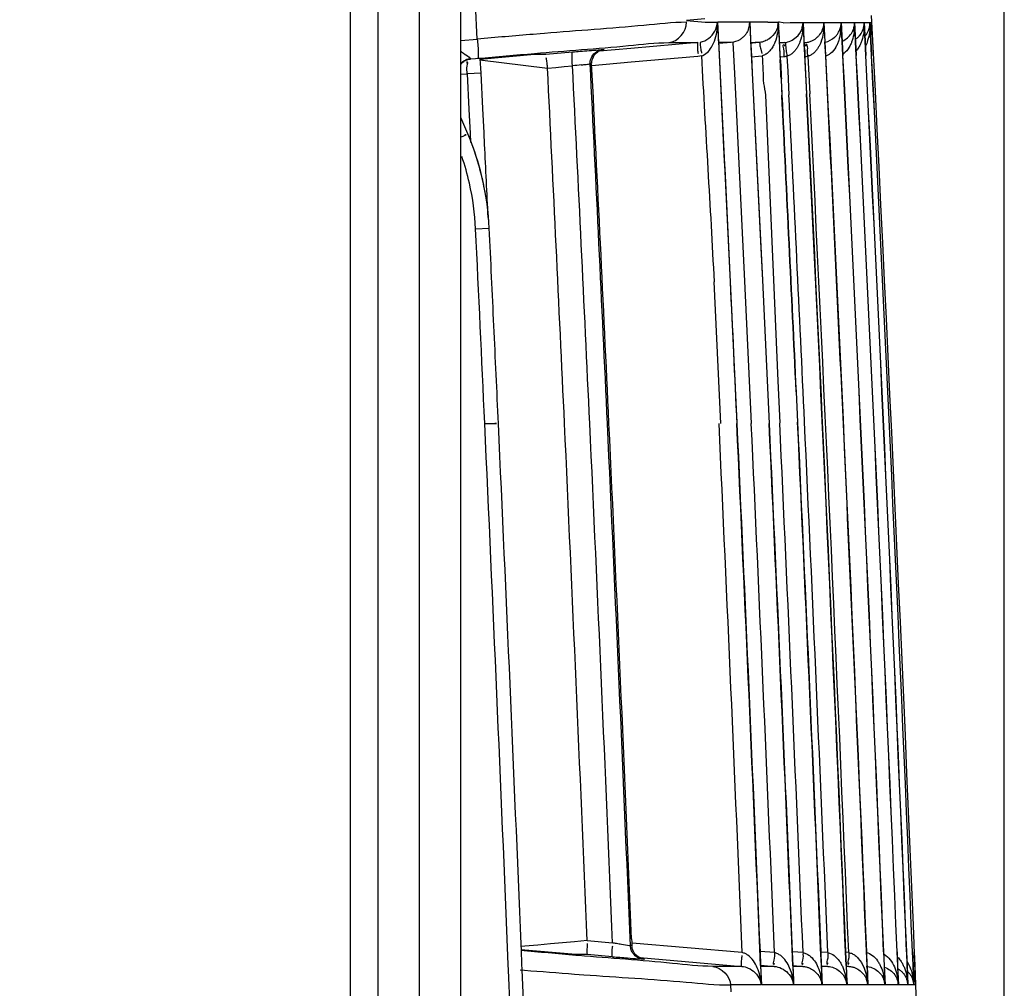
# Model space of a CAD drawing. Extents: x 0 to 2102, y 0 to 1485.
# Drawn here: x 1744 to 1779, y 1220 to 1255 of the extents above; entities that cross this region are included whole.
import ezdxf

# ---------------------------------------------------------------- set-up
doc = ezdxf.new("R2010")
doc.units = 0
doc.header["$LTSCALE"] = 115.6375
doc.layers.get('0').update_dxf_attribs({"linetype": 'CONTINUOUS'})
doc.styles.get("Standard").update_dxf_attribs({"font": 'txt', "width": 0.65})
doc.dimstyles.new('DIMSTYLE_2', dxfattribs={"dimtxt": 8.75, "dimasz": 7.5, "dimexe": 2, "dimexo": 0, "dimgap": 0.875, "dimtad": 1, "dimdec": 1, "dimtxsty": 'STANDARD', "dimblk": '_ARROW_FILLED', "dimblk1": '_ARROW_FILLED', "dimblk2": '_ARROW_FILLED', "dimcen": 0.09, "dimazin": 3, "dimtp": 0.01, "dimtm": 0.01, "dimtfac": 1, "dimtdec": 1, "dimtofl": 0, "dimtmove": 0, "dimatfit": 3, "dimtolj": 1})

# ---------------------------------------------------------------- blocks, each defined once
blk = doc.blocks.new('_ARROW_FILLED')
at = {"color": 0, "linetype": 'BYBLOCK'}
blk.add_solid([(0, 0), (-1, 0.1667), (-1, -0.1667)], dxfattribs=at)
blk = doc.blocks.new('*D12')
at = {"color": 2, "linetype": 'CONTINUOUS'}
for p, q in [((1464.626, 1292.845), (1464.626, 1387)), ((1779.231, 1079.922), (1779.231, 1387)), ((1464.626, 1382), (1621.929, 1382)), ((1779.231, 1382), (1621.929, 1382))]:
    blk.add_line(p, q, dxfattribs=at)
at = {"color": 2, "linetype": 'CONTINUOUS', "xscale": 7.5, "yscale": 7.5, "zscale": 7.5, "rotation": 180}
blk.add_blockref('_ARROW_FILLED', (1464.626, 1382), dxfattribs=at)
at = {"color": 2, "linetype": 'CONTINUOUS', "xscale": 7.5, "yscale": 7.5, "zscale": 7.5}
blk.add_blockref('_ARROW_FILLED', (1779.231, 1382), dxfattribs=at)

msp = doc.modelspace()

# ---------------------------------------------------------------- linework, layer by layer
at = {"color": 7, "linetype": 'CONTINUOUS'}
for p, q in [((1755.626, 1298.522), (1755.626, 808.522)), ((1759.626, 829.254), (1759.626, 1295.793)), ((1756.626, 1264.196), (1756.626, 860.431)), ((1758.126, 861.297), (1758.126, 1263.528)), ((1760.214, 1254.349), (1760.15, 1255.619)), ((1768.43, 1255.082), (1767.758, 1255.017)), ((1767.758, 1255.017), (1768.437, 1254.952)), ((1768.437, 1254.952), (1768.879, 1254.952)), ((1768.879, 1254.952), (1768.889, 1254.746)), ((1770.045, 1254.954), (1768.892, 1254.952)), ((1768.899, 1254.826), (1768.892, 1254.952)), ((1770.045, 1254.954), (1770.079, 1254.28)), ((1770.385, 1254.954), (1770.057, 1254.954)), ((1770.088, 1254.342), (1770.057, 1254.954)), ((1770.702, 1254.953), (1770.385, 1254.954)), ((1770.702, 1254.953), (1770.794, 1254.951)), ((1770.794, 1254.951), (1770.885, 1254.952)), ((1770.885, 1254.952), (1771.01, 1254.955)), ((1771.01, 1254.955), (1771.073, 1254.955)), ((1771.12, 1254.955), (1771.088, 1254.955)), ((1771.094, 1254.854), (1771.088, 1254.955)), ((1771.257, 1254.928), (1771.12, 1254.955)), ((1771.257, 1254.928), (1771.504, 1254.95)), ((1771.504, 1254.95), (1771.741, 1254.95)), ((1771.741, 1254.95), (1771.969, 1254.95)), ((1771.968, 1254.95), (1772, 1254.324)), ((1772.009, 1254.324), (1771.978, 1254.95)), ((1771.979, 1254.95), (1772.725, 1254.95)), ((1772.725, 1254.95), (1772.76, 1254.248)), ((1772.767, 1254.249), (1772.732, 1254.95)), ((1772.733, 1254.95), (1773.345, 1254.95)), ((1773.344, 1254.95), (1773.379, 1254.249)), ((1773.385, 1254.249), (1773.35, 1254.95)), ((1773.351, 1254.95), (1773.827, 1254.95)), ((1773.827, 1254.95), (1773.862, 1254.249)), ((1773.832, 1254.95), (1774.174, 1254.95)), ((1773.867, 1254.249), (1773.832, 1254.95)), ((1774.174, 1254.95), (1774.208, 1254.266)), ((1774.177, 1254.95), (1774.384, 1254.95)), ((1774.211, 1254.266), (1774.177, 1254.95)), ((1774.384, 1254.95), (1774.417, 1254.276)), ((1774.385, 1254.95), (1774.457, 1254.95)), ((1774.419, 1254.276), (1774.385, 1254.95)), ((1774.491, 1254.28), (1774.457, 1254.95)), ((1762.483, 1254.538), (1762.231, 1254.517)), ((1762.64, 1254.551), (1762.483, 1254.538)), ((1768.889, 1254.746), (1768.901, 1254.503)), ((1768.927, 1254.25), (1768.899, 1254.826)), ((1768.901, 1254.503), (1768.912, 1254.279)), ((1759.626, 1254.297), (1760.214, 1254.349)), ((1768.177, 1254.22), (1765.75, 1254.009)), ((1767.125, 1254.218), (1767.797, 1254.219)), ((1767.797, 1254.219), (1768.177, 1254.22)), ((1768.913, 1254.279), (1769.337, 1245.583)), ((1768.951, 1253.769), (1768.927, 1254.25)), ((1769.375, 1254.221), (1768.93, 1254.221)), ((1769.375, 1254.221), (1768.931, 1254.183)), ((1769.441, 1254.227), (1769.497, 1253.1)), ((1770.146, 1254.201), (1770.056, 1254.193)), ((1770.079, 1254.28), (1770.136, 1253.131)), ((1770.118, 1253.734), (1770.088, 1254.342)), ((1770.094, 1254.222), (1770.242, 1254.222)), ((1770.387, 1254.222), (1770.146, 1254.201)), ((1770.292, 1254.222), (1770.242, 1254.222)), ((1770.387, 1254.222), (1770.292, 1254.222)), ((1771.122, 1254.224), (1771.301, 1254.224)), ((1771.301, 1254.224), (1771.149, 1254.211)), ((1772, 1254.324), (1772.097, 1252.365)), ((1772.014, 1254.222), (1772.009, 1254.324)), ((1772.014, 1254.224), (1772.064, 1254.224)), ((1772.037, 1253.762), (1772.014, 1254.222)), ((1772.792, 1253.754), (1772.767, 1254.249)), ((1773.379, 1254.249), (1773.404, 1253.759)), ((1773.41, 1253.76), (1773.385, 1254.249)), ((1773.862, 1254.249), (1773.887, 1253.758)), ((1773.891, 1253.758), (1773.867, 1254.249)), ((1774.208, 1254.266), (1774.233, 1253.757)), ((1774.236, 1253.757), (1774.211, 1254.266)), ((1774.417, 1254.276), (1774.443, 1253.756)), ((1774.445, 1253.756), (1774.419, 1254.276)), ((1774.517, 1253.754), (1774.491, 1254.28)), ((1760.313, 1253.625), (1762.281, 1253.797)), ((1762.694, 1253.797), (1763.651, 1253.88)), ((1765.75, 1254.009), (1764.628, 1253.911)), ((1764.723, 1253.957), (1764.765, 1253.965)), ((1764.743, 1253.97), (1764.796, 1253.97)), ((1770.447, 1253.977), (1770.478, 1253.829)), ((1759.966, 1253.628), (1760.148, 1253.643)), ((1759.966, 1253.628), (1759.966, 1253.625)), ((1760.148, 1253.643), (1760.239, 1253.651)), ((1760.309, 1253.597), (1762.748, 1253.297)), ((1760.312, 1253.633), (1760.329, 1253.299)), ((1764.287, 1253.472), (1764.341, 1253.472)), ((1765.772, 1253.51), (1764.345, 1253.386)), ((1768.177, 1253.72), (1765.772, 1253.51)), ((1770.497, 1253.732), (1770.099, 1253.697)), ((1770.148, 1253.132), (1770.118, 1253.734)), ((1771.154, 1253.589), (1771.146, 1253.763)), ((1771.171, 1253.708), (1771.284, 1253.718)), ((1771.388, 1253.731), (1771.415, 1253.193)), ((1772.106, 1252.365), (1772.037, 1253.762)), ((1772.144, 1253.73), (1772.212, 1252.371)), ((1759.626, 1253.077), (1759.851, 1253.096)), ((1760.102, 1253.109), (1759.851, 1253.096)), ((1759.851, 1253.096), (1759.915, 1251.819)), ((1760.338, 1253.121), (1760.102, 1253.109)), ((1760.329, 1253.299), (1760.338, 1253.121)), ((1760.338, 1253.121), (1760.401, 1251.842)), ((1762.748, 1253.297), (1763.05, 1253.325)), ((1763.05, 1253.325), (1763.351, 1253.353)), ((1763.351, 1253.353), (1763.652, 1253.38)), ((1769.497, 1253.1), (1769.861, 1245.606)), ((1770.136, 1253.131), (1770.501, 1245.637)), ((1770.458, 1246.8), (1770.148, 1253.132)), ((1771.415, 1253.193), (1771.457, 1252.334)), ((1770.609, 1252.322), (1770.898, 1245.65)), ((1759.915, 1251.819), (1759.959, 1250.934)), ((1760.401, 1251.842), (1760.445, 1250.958)), ((1759.874, 1250.92), (1759.626, 1251.51)), ((1760.445, 1250.958), (1760.465, 1250.545)), ((1759.874, 1250.93), (1759.874, 1250.92)), ((1759.959, 1250.934), (1759.974, 1250.612)), ((1760.156, 1247.493), (1760.646, 1247.517)), ((1770.513, 1245.637), (1770.458, 1246.8)), ((1770.501, 1245.637), (1770.744, 1240.468)), ((1770.756, 1240.468), (1770.513, 1245.637)), ((1770.898, 1245.65), (1771.06, 1242.003)), ((1768.746, 1245.582), (1768.986, 1240.469)), ((1769.335, 1245.582), (1769.576, 1240.468)), ((1769.861, 1245.606), (1770.103, 1240.468)), ((1771.06, 1242.003), (1771.129, 1240.485)), ((1771.72, 1241.616), (1771.772, 1240.514)), ((1771.782, 1240.514), (1771.731, 1241.616)), ((1765.785, 1221.863), (1765.79, 1221.742)), ((1762.394, 1221.638), (1761.774, 1221.584)), ((1763.768, 1221.297), (1761.784, 1221.47)), ((1761.804, 1221.439), (1761.795, 1221.666)), ((1762.853, 1221.678), (1762.394, 1221.638)), ((1763.728, 1221.755), (1762.853, 1221.678)), ((1764.183, 1221.795), (1763.728, 1221.755)), ((1764.185, 1221.795), (1765.097, 1221.713)), ((1764.187, 1221.55), (1764.189, 1221.697)), ((1765.795, 1221.624), (1765.741, 1221.624)), ((1765.79, 1221.742), (1765.795, 1221.609)), ((1769.776, 1221.362), (1765.804, 1221.709)), ((1761.824, 1220.959), (1761.804, 1221.439)), ((1763.904, 1221.297), (1763.768, 1221.297)), ((1763.877, 1221.256), (1763.77, 1221.265)), ((1764.178, 1221.297), (1763.904, 1221.297)), ((1765.097, 1221.216), (1764.178, 1221.296)), ((1766.083, 1221.185), (1769.762, 1220.865)), ((1766.251, 1221.126), (1766.195, 1221.126)), ((1770.938, 1221.362), (1770.426, 1221.407)), ((1770.448, 1220.903), (1770.428, 1221.389)), ((1771.969, 1221.363), (1771.591, 1221.396)), ((1771.613, 1220.89), (1771.593, 1221.389)), ((1772.862, 1221.363), (1772.619, 1221.385)), ((1772.641, 1220.9), (1772.621, 1221.39)), ((1773.619, 1221.364), (1773.51, 1221.374)), ((1773.532, 1220.899), (1773.512, 1221.391)), ((1774.286, 1220.898), (1774.266, 1221.392)), ((1774.878, 1221.392), (1774.899, 1220.887)), ((1774.905, 1220.887), (1774.884, 1221.392)), ((1775.361, 1221.393), (1775.381, 1220.892)), ((1775.386, 1220.892), (1775.365, 1221.393)), ((1775.707, 1221.394), (1775.727, 1220.896)), ((1775.73, 1220.896), (1775.71, 1221.394)), ((1775.917, 1221.394), (1775.937, 1220.904)), ((1775.938, 1220.905), (1775.918, 1221.395)), ((1776.011, 1220.894), (1775.99, 1221.395)), ((1761.342, 1220.724), (1761.333, 1220.94)), ((1761.833, 1220.743), (1761.824, 1220.959)), ((1769.073, 1220.866), (1768.714, 1220.866)), ((1769.422, 1220.866), (1769.073, 1220.866)), ((1769.762, 1220.866), (1769.422, 1220.866)), ((1770.434, 1220.902), (1770.455, 1220.408)), ((1770.447, 1220.906), (1770.932, 1220.863)), ((1770.477, 1220.198), (1770.448, 1220.903)), ((1770.6, 1220.867), (1770.451, 1220.867)), ((1770.932, 1220.867), (1770.6, 1220.867)), ((1771.601, 1220.89), (1771.622, 1220.379)), ((1771.612, 1220.894), (1771.967, 1220.863)), ((1771.642, 1220.198), (1771.613, 1220.89)), ((1771.967, 1220.863), (1771.614, 1220.863)), ((1772.63, 1220.899), (1772.653, 1220.336)), ((1772.67, 1220.198), (1772.641, 1220.9)), ((1772.641, 1220.882), (1772.762, 1220.871)), ((1772.863, 1220.862), (1772.642, 1220.862)), ((1773.523, 1220.898), (1773.547, 1220.314)), ((1773.561, 1220.198), (1773.532, 1220.899)), ((1773.623, 1220.862), (1773.532, 1220.862)), ((1774.279, 1220.897), (1774.308, 1220.198)), ((1774.315, 1220.198), (1774.286, 1220.898)), ((1774.899, 1220.887), (1774.927, 1220.198)), ((1774.933, 1220.198), (1774.905, 1220.887)), ((1775.381, 1220.892), (1775.41, 1220.198)), ((1775.414, 1220.198), (1775.386, 1220.892)), ((1775.727, 1220.896), (1775.756, 1220.198)), ((1775.759, 1220.198), (1775.73, 1220.896)), ((1775.937, 1220.904), (1775.966, 1220.198)), ((1775.967, 1220.198), (1775.938, 1220.905)), ((1776.039, 1220.198), (1776.011, 1220.894)), ((1761.399, 1219.334), (1761.342, 1220.724)), ((1761.756, 1220.74), (1761.916, 1220.728)), ((1761.889, 1219.353), (1761.833, 1220.743)), ((1763.728, 1220.591), (1764.054, 1220.567)), ((1770.455, 1220.408), (1770.463, 1220.198)), ((1769.352, 1220.198), (1769.362, 1219.945)), ((1770.463, 1220.198), (1769.352, 1220.198)), ((1770.876, 1220.198), (1770.477, 1220.198)), ((1771.63, 1220.198), (1770.876, 1220.198)), ((1771.622, 1220.379), (1771.63, 1220.198)), ((1771.996, 1220.198), (1771.642, 1220.198)), ((1772.659, 1220.198), (1771.996, 1220.198)), ((1772.653, 1220.336), (1772.659, 1220.198)), ((1772.978, 1220.198), (1772.67, 1220.198)), ((1773.272, 1220.198), (1772.978, 1220.198)), ((1773.551, 1220.198), (1773.272, 1220.198)), ((1773.547, 1220.314), (1773.552, 1220.198)), ((1773.824, 1220.198), (1773.56, 1220.198)), ((1774.307, 1220.198), (1773.824, 1220.198)), ((1774.533, 1220.198), (1774.315, 1220.198)), ((1774.926, 1220.198), (1774.533, 1220.198)), ((1775.409, 1220.198), (1774.933, 1220.198)), ((1775.756, 1220.198), (1775.414, 1220.198)), ((1775.966, 1220.198), (1775.759, 1220.198)), ((1776.039, 1220.198), (1775.967, 1220.198))]:
    msp.add_line(p, q, dxfattribs=at)
for points in [[(1768.301, 1253.738), (1768.24, 1253.727), (1768.177, 1253.72)], [(1771.284, 1253.718), (1771.319, 1253.721), (1771.354, 1253.726), (1771.388, 1253.731)], [(1772.048, 1253.718), (1772.08, 1253.721), (1772.112, 1253.725), (1772.144, 1253.73)], [(1766.224, 1221.13), (1766.219, 1221.131), (1766.178, 1221.139)]]:
    msp.add_lwpolyline(points, dxfattribs=at)
for centre, radius, start, end in [((1766.853, 1254.913), 2.026, 353.4526, 1.0976), ((1769.326, 1254.953), 0.72, 338.8862, 0.0208), ((1770.359, 1254.97), 0.717, 349.0682, 358.7662), ((1874.609, 1259.999), 103.659, 182.78956, 182.97571), ((1771.217, 1254.963), 0.752, 348.4848, 359.0114), ((1769.846, 1254.895), 2.124, 355.0594, 1.4868), ((1771.982, 1254.954), 0.743, 350.9684, 359.6659), ((1770.654, 1254.887), 2.072, 357.2863, 1.7565), ((1771.307, 1254.874), 2.039, 355.6988, 2.138), ((1772.61, 1254.946), 0.734, 353.611, 0.3184), ((1773.098, 1254.938), 0.729, 349.3999, 0.9429), ((1771.764, 1254.867), 2.065, 357.4517, 2.313), ((1773.45, 1254.93), 0.724, 353.5587, 1.5821), ((-2069.479, 1062.522), 3848.75, 0.259028, 2.86962), ((1875.434, 1260.042), 104.486, 182.97572, 183.16086), ((1702.218, 1251.279), 68.968, 2.49482, 2.75487), ((1771.254, 1254.955), 0.713, 341.8346, 348.5127), ((1769.869, 1254.892), 2.1, 352.6223, 355.0944), ((1772.01, 1254.949), 0.714, 342.3434, 351.0316), ((1770.618, 1254.887), 2.108, 352.0499, 357.3279), ((1771.465, 1254.864), 1.881, 351.7147, 355.65), ((1773.133, 1254.931), 0.694, 343.2491, 349.4077), ((1771.928, 1254.86), 1.901, 351.863, 357.4432), ((1773.474, 1254.926), 0.699, 343.7951, 353.6237), ((1773.695, 1254.918), 0.689, 344.2804, 352.8681), ((1773.78, 1254.91), 0.678, 337.2689, 344.6667), ((1562.006, 1243.923), 209.371, 2.69368, 2.83572), ((1771.954, 1255), 0.792, 296.7925, 312.0376), ((-2069.507, 1062.522), 3847.047, 2.359425, 2.856652), ((1773.439, 1254.962), 0.751, 304.9475, 312.6351), ((1779.283, 1254.957), 7.99, 187.256, 188.8256), ((-2069.482, 1062.523), 3838.521, 2.65702, 2.851104), ((-2069.467, 1062.523), 3838.56, 2.657025, 2.851071), ((-2070.932, 1062.46), 3844.646, 2.730058, 2.852209), ((1633.459, 1246.433), 137.87, 2.70307, 2.98326), ((1905.763, 1259.936), 134.759, 182.69944, 182.98686), ((-2069.477, 1062.522), 3847.025, 2.366804, 2.849297), ((-2069.501, 1062.522), 3847.66, 2.366421, 2.848905), ((-2069.48, 1062.522), 3847.645, 2.366434, 2.84892), ((-2069.498, 1062.522), 3848.14, 2.366137, 2.848532), ((-2069.482, 1062.522), 3848.128, 2.366147, 2.848543), ((-2069.496, 1062.522), 3848.483, 2.365937, 2.848261), ((-2069.485, 1062.522), 3848.476, 2.365944, 2.848268), ((-2069.493, 1062.522), 3848.69, 2.365821, 2.848091), ((-2069.488, 1062.522), 3848.686, 2.365824, 2.848095), ((-2887.124, 1024.197), 4655.513, 2.66262, 2.820695), ((1766.476, 1229.096), 24.448, 95.8929, 96.6319), ((-2069.545, 1062.522), 3837.945, 2.657457, 2.850446), ((-2069.561, 1062.522), 3846.461, 2.36674, 2.829077), ((-1830.736, 1073.382), 3606.382, 2.673759, 2.844059), ((-2367.792, 1048.954), 4144.003, 2.664734, 2.812937), ((-2069.555, 1062.522), 3845.7, 2.652957, 2.829088), ((-2069.504, 1062.522), 3846.289, 2.359898, 2.829123), ((-2069.471, 1062.522), 3846.265, 2.367259, 2.829146), ((1750.606, 1247.031), 10.055, 20.3289, 22.8195), ((1750.649, 1247.037), 10.009, 14.8549, 22.8296), ((1750.651, 1247.048), 10.007, 14.7941, 20.3244), ((1750.662, 1247.038), 9.505, 12.7752, 18.8115), ((1750.673, 1247.043), 9.985, 12.7844, 14.8542), ((1750.658, 1247.05), 10, 12.2542, 14.7949), ((1750.638, 1247.037), 10.02, 2.7443, 12.7746), ((1750.647, 1247.037), 9.52, 2.7438, 12.7619), ((1750.681, 1247.055), 9.976, 11.5476, 12.2535), ((1750.643, 1247.048), 10.014, 2.7409, 11.541), ((-2132.322, 1061.589), 3896.914, 2.343569, 2.630953), ((-2132.325, 1061.589), 3897.409, 2.353957, 2.630626), ((-4334.466, 962.698), 6104.152, 2.4327031, 2.6081462), ((-2069.56, 1062.522), 3837.961, 2.377201, 2.657458), ((-2069.498, 1062.522), 3838.537, 2.375287, 2.657021), ((-2069.487, 1062.522), 3838.58, 2.379056, 2.657026), ((-2069.604, 1062.521), 3842.663, 2.369069, 2.654207), ((-2069.536, 1062.521), 3843.236, 2.361852, 2.653821), ((-2069.503, 1062.52), 3843.216, 2.369132, 2.653843), ((-2069.562, 1062.522), 3843.785, 2.368358, 2.653418), ((-2069.501, 1062.522), 3844.366, 2.36095, 2.653017), ((-2069.458, 1062.523), 3844.335, 2.36842, 2.653036), ((-2892.21, 1026.066), 4668.266, 2.397663, 2.632584), ((-2037.716, 1063.926), 3813.578, 2.359058, 2.654033), ((-2104.612, 1060.967), 3880.55, 2.369296, 2.651931), ((-2069.552, 1062.523), 3845.696, 2.36719, 2.652955), ((1783.718, 1435.033), 214.626, 265.0228, 265.16584), ((1771.943, 1295.315), 74.413, 265.13394, 265.44156), ((1775.021, 1220.118), 0.756, 50.3646, 60.3022), ((1769.628, 1220.064), 2.006, 3.8213, 11.8814), ((1770.745, 1220.088), 1.917, 7.903, 13.9661), ((1771.665, 1220.099), 1.889, 6.9816, 13.8737), ((1772.449, 1220.112), 1.859, 9.9581, 13.729), ((1773.068, 1220.118), 1.86, 9.3252, 13.5587), ((1773.53, 1220.12), 1.881, 7.0331, 13.3699), ((1774.08, 1220.132), 1.886, 6.2084, 13.0312), ((1774.24, 1220.156), 1.798, 12.9065, 17.9009), ((1775.339, 1220.167), 0.702, 18.5831, 27.8416), ((1774.157, 1220.138), 1.883, 6.2026, 12.868), ((1769.727, 1220.099), 0.743, 7.6409, 22.9259), ((1769.798, 1220.235), 0.68, 356.8681, 6.13), ((1770.887, 1220.103), 0.749, 7.2504, 22.3867), ((1770.96, 1220.228), 0.682, 357.4729, 8.0419), ((1771.922, 1220.112), 0.742, 6.6494, 21.9156), ((1770.583, 1220.065), 2.081, 3.6552, 7.9042), ((1771.985, 1220.221), 0.685, 358.0816, 8.2213), ((1772.82, 1220.122), 0.735, 5.9654, 21.4159), ((1771.457, 1220.073), 2.099, 3.4084, 6.9998), ((1773.587, 1220.132), 0.723, 15.0025, 20.9614), ((1773.583, 1220.13), 0.727, 5.3748, 15.0383), ((1774.214, 1220.14), 0.715, 15.2894, 20.4819), ((1774.206, 1220.138), 0.723, 4.7983, 15.3162), ((1774.244, 1220.199), 0.689, 359.8902, 7.3811), ((1774.698, 1220.147), 0.714, 12.0393, 19.9775), ((1774.696, 1220.146), 0.716, 4.1975, 12.0778), ((1773.315, 1220.093), 2.097, 2.8667, 7.0379), ((1775.047, 1220.154), 0.71, 8.982, 19.4691), ((1773.622, 1220.097), 2.137, 2.7048, 5.7169), ((1775.05, 1220.154), 0.707, 3.5912, 9.0166), ((1775.267, 1220.163), 0.7, 11.3794, 18.9901), ((1775.26, 1220.161), 0.707, 3.0046, 11.4128), ((1773.853, 1220.106), 2.115, 2.5074, 6.2364), ((1775.348, 1220.171), 0.692, 11.4819, 18.4972)]:
    msp.add_arc(centre, radius, start, end, dxfattribs=at)
for points, knots in [([(1767.762, 1254.951), (1767.249, 1254.947), (1765.543, 1254.758), (1763.835, 1254.649), (1762.64, 1254.551)], [0, 0, 0, 0, 0.299486, 1, 1, 1, 1]), ([(1768.266, 1254.233), (1768.375, 1254.257), (1768.684, 1254.396), (1768.869, 1254.734), (1768.879, 1254.952)], [0, 0, 0, 0, 0.337226, 1, 1, 1, 1]), ([(1771.967, 1254.732), (1771.975, 1254.768), (1771.984, 1254.841), (1771.982, 1254.914), (1771.978, 1254.95)], [0, 0, 0, 0, 0.505413, 1, 1, 1, 1]), ([(1773.312, 1254.732), (1773.319, 1254.754), (1773.33, 1254.798), (1773.337, 1254.842), (1773.34, 1254.864)], [0, 0, 0, 0, 0.506533, 1, 1, 1, 1]), ([(1774.434, 1254.731), (1774.441, 1254.756), (1774.451, 1254.807), (1774.456, 1254.859), (1774.457, 1254.885)], [0, 0, 0, 0, 0.506025, 1, 1, 1, 1]), ([(1769.997, 1254.694), (1769.983, 1254.658), (1769.948, 1254.585), (1769.902, 1254.519), (1769.876, 1254.488)], [0, 0, 0, 0, 0.488588, 1, 1, 1, 1]), ([(1770.985, 1254.621), (1770.927, 1254.514), (1770.803, 1254.374), (1770.645, 1254.293), (1770.595, 1254.273)], [0, 0, 0, 0, 0.692604, 1, 1, 1, 1]), ([(1771.062, 1254.834), (1771.055, 1254.798), (1771.035, 1254.725), (1771.004, 1254.655), (1770.985, 1254.621)], [0, 0, 0, 0, 0.487703, 1, 1, 1, 1]), ([(1772.485, 1254.412), (1772.509, 1254.433), (1772.552, 1254.478), (1772.589, 1254.529), (1772.605, 1254.554)], [0, 0, 0, 0, 0.525578, 1, 1, 1, 1]), ([(1772.605, 1254.554), (1772.623, 1254.582), (1772.656, 1254.64), (1772.681, 1254.702), (1772.691, 1254.733)], [0, 0, 0, 0, 0.508982, 1, 1, 1, 1]), ([(1773.109, 1254.411), (1773.14, 1254.439), (1773.193, 1254.497), (1773.236, 1254.564), (1773.254, 1254.596)], [0, 0, 0, 0, 0.527227, 1, 1, 1, 1]), ([(1773.254, 1254.596), (1773.266, 1254.618), (1773.288, 1254.663), (1773.305, 1254.709), (1773.312, 1254.732)], [0, 0, 0, 0, 0.506353, 1, 1, 1, 1]), ([(1773.715, 1254.553), (1773.733, 1254.581), (1773.764, 1254.639), (1773.788, 1254.7), (1773.797, 1254.731)], [0, 0, 0, 0, 0.509388, 1, 1, 1, 1]), ([(1773.948, 1254.409), (1773.972, 1254.432), (1774.014, 1254.477), (1774.05, 1254.527), (1774.065, 1254.552)], [0, 0, 0, 0, 0.525686, 1, 1, 1, 1]), ([(1774.065, 1254.552), (1774.083, 1254.581), (1774.114, 1254.639), (1774.137, 1254.7), (1774.146, 1254.731)], [0, 0, 0, 0, 0.509259, 1, 1, 1, 1]), ([(1760.214, 1254.349), (1760.229, 1254.185), (1760.262, 1253.945), (1760.236, 1253.756), (1760.256, 1253.655), (1760.239, 1253.651)], [0, 0, 0, 0, 0.703349, 0.92608, 1, 1, 1, 1]), ([(1762.281, 1253.828), (1763.411, 1253.925), (1765.026, 1254.033), (1766.64, 1254.213), (1767.125, 1254.218)], [0, 0, 0, 0, 0.700498, 1, 1, 1, 1]), ([(1768.177, 1254.22), (1768.155, 1254.217), (1768.164, 1254.092), (1768.156, 1254.03), (1768.161, 1253.968)], [0, 0, 0, 0, 0.264689, 1, 1, 1, 1]), ([(1768.266, 1254.233), (1768.245, 1254.226), (1768.268, 1254.108), (1768.266, 1254.044), (1768.277, 1253.983)], [0, 0, 0, 0, 0.266588, 1, 1, 1, 1]), ([(1769.876, 1254.488), (1769.85, 1254.456), (1769.79, 1254.394), (1769.721, 1254.344), (1769.683, 1254.321)], [0, 0, 0, 0, 0.484645, 1, 1, 1, 1]), ([(1770.595, 1254.273), (1770.562, 1254.26), (1770.494, 1254.237), (1770.423, 1254.225), (1770.387, 1254.222)], [0, 0, 0, 0, 0.488925, 1, 1, 1, 1]), ([(1770.387, 1254.222), (1770.408, 1254.222), (1770.398, 1254.092), (1770.433, 1254.039), (1770.447, 1253.977)], [0, 0, 0, 0, 0.253185, 1, 1, 1, 1]), ([(1770.951, 1254.222), (1770.94, 1254.195), (1770.917, 1254.14), (1770.889, 1254.088), (1770.874, 1254.062)], [0, 0, 0, 0, 0.497744, 1, 1, 1, 1]), ([(1771.284, 1253.718), (1771.277, 1253.81), (1771.307, 1253.912), (1771.23, 1254.144), (1771.281, 1254.148)], [0, 0, 0, 0, 0.641836, 1, 1, 1, 1]), ([(1771.281, 1254.148), (1771.287, 1254.149), (1771.292, 1254.117), (1771.297, 1254.103), (1771.3, 1254.087)], [0, 0, 0, 0, 0.252901, 1, 1, 1, 1]), ([(1771.302, 1254.219), (1771.315, 1254.221), (1771.347, 1254.177), (1771.337, 1254.137), (1771.34, 1254.109)], [0, 0, 0, 0, 0.311234, 1, 1, 1, 1]), ([(1771.859, 1254.248), (1771.846, 1254.216), (1771.819, 1254.151), (1771.787, 1254.088), (1771.769, 1254.058)], [0, 0, 0, 0, 0.493681, 1, 1, 1, 1]), ([(1772.048, 1253.718), (1772.04, 1253.81), (1772.07, 1253.911), (1771.993, 1254.144), (1772.044, 1254.148)], [0, 0, 0, 0, 0.641975, 1, 1, 1, 1]), ([(1772.044, 1254.148), (1772.049, 1254.148), (1772.055, 1254.117), (1772.06, 1254.102), (1772.063, 1254.087)], [0, 0, 0, 0, 0.252889, 1, 1, 1, 1]), ([(1772.144, 1253.73), (1772.135, 1253.788), (1772.118, 1253.926), (1772.156, 1254.058), (1772.088, 1254.19), (1772.063, 1254.124), (1772.052, 1254.101)], [0, 0, 0, 0, 0.342276, 0.779761, 0.853824, 1, 1, 1, 1]), ([(1772.064, 1254.219), (1772.109, 1254.224), (1772.194, 1254.241), (1772.274, 1254.274), (1772.311, 1254.293)], [0, 0, 0, 0, 0.516432, 1, 1, 1, 1]), ([(1772.606, 1254.218), (1772.591, 1254.183), (1772.56, 1254.114), (1772.522, 1254.047), (1772.502, 1254.015)], [0, 0, 0, 0, 0.493922, 1, 1, 1, 1]), ([(1773.256, 1254.296), (1773.243, 1254.256), (1773.213, 1254.174), (1773.173, 1254.096), (1773.151, 1254.058)], [0, 0, 0, 0, 0.491966, 1, 1, 1, 1]), ([(1773.701, 1254.187), (1773.692, 1254.165), (1773.671, 1254.12), (1773.648, 1254.076), (1773.635, 1254.054)], [0, 0, 0, 0, 0.492802, 1, 1, 1, 1]), ([(1773.741, 1254.293), (1773.735, 1254.275), (1773.723, 1254.24), (1773.709, 1254.205), (1773.701, 1254.187)], [0, 0, 0, 0, 0.498932, 1, 1, 1, 1]), ([(1774.089, 1254.291), (1774.075, 1254.25), (1774.045, 1254.168), (1774.005, 1254.09), (1773.983, 1254.052)], [0, 0, 0, 0, 0.491771, 1, 1, 1, 1]), ([(1774.3, 1254.289), (1774.29, 1254.256), (1774.266, 1254.19), (1774.236, 1254.126), (1774.22, 1254.094)], [0, 0, 0, 0, 0.494969, 1, 1, 1, 1]), ([(1759.628, 1253.894), (1759.667, 1253.869), (1759.78, 1253.79), (1759.909, 1253.719), (1759.962, 1253.642)], [0, 0, 0, 0, 0.328398, 1, 1, 1, 1]), ([(1763.637, 1253.806), (1763.638, 1253.824), (1763.641, 1253.844), (1763.645, 1253.879), (1763.652, 1253.88)], [0, 0, 0, 0, 0.715781, 1, 1, 1, 1]), ([(1763.651, 1253.881), (1763.743, 1253.889), (1764.051, 1253.915), (1764.359, 1253.941), (1764.576, 1253.958)], [0, 0, 0, 0, 0.298785, 1, 1, 1, 1]), ([(1764.513, 1253.888), (1764.548, 1253.911), (1764.622, 1253.948), (1764.703, 1253.966), (1764.743, 1253.97)], [0, 0, 0, 0, 0.515655, 1, 1, 1, 1]), ([(1764.567, 1253.888), (1764.602, 1253.911), (1764.676, 1253.947), (1764.756, 1253.966), (1764.796, 1253.97)], [0, 0, 0, 0, 0.515479, 1, 1, 1, 1]), ([(1764.576, 1253.958), (1764.613, 1253.961), (1764.668, 1253.965), (1764.724, 1253.97), (1764.741, 1253.97)], [0, 0, 0, 0, 0.680128, 1, 1, 1, 1]), ([(1768.161, 1253.968), (1768.163, 1253.945), (1768.168, 1253.895), (1768.175, 1253.846), (1768.179, 1253.82)], [0, 0, 0, 0, 0.47057, 1, 1, 1, 1]), ([(1768.277, 1253.983), (1768.281, 1253.96), (1768.291, 1253.912), (1768.302, 1253.863), (1768.308, 1253.838)], [0, 0, 0, 0, 0.470192, 1, 1, 1, 1]), ([(1770.635, 1253.805), (1770.625, 1253.799), (1770.604, 1253.787), (1770.583, 1253.776), (1770.572, 1253.771)], [0, 0, 0, 0, 0.499562, 1, 1, 1, 1]), ([(1770.769, 1253.918), (1770.749, 1253.897), (1770.707, 1253.856), (1770.66, 1253.821), (1770.635, 1253.805)], [0, 0, 0, 0, 0.496214, 1, 1, 1, 1]), ([(1770.874, 1254.062), (1770.859, 1254.037), (1770.827, 1253.987), (1770.789, 1253.94), (1770.769, 1253.918)], [0, 0, 0, 0, 0.494388, 1, 1, 1, 1]), ([(1771.34, 1254.109), (1771.342, 1254.084), (1771.347, 1254.03), (1771.354, 1253.977), (1771.357, 1253.948)], [0, 0, 0, 0, 0.457781, 1, 1, 1, 1]), ([(1771.617, 1253.86), (1771.585, 1253.83), (1771.514, 1253.776), (1771.431, 1253.742), (1771.388, 1253.731)], [0, 0, 0, 0, 0.496641, 1, 1, 1, 1]), ([(1771.769, 1254.058), (1771.748, 1254.021), (1771.702, 1253.951), (1771.647, 1253.889), (1771.617, 1253.86)], [0, 0, 0, 0, 0.502922, 1, 1, 1, 1]), ([(1772.344, 1253.832), (1772.315, 1253.808), (1772.252, 1253.766), (1772.181, 1253.739), (1772.144, 1253.73)], [0, 0, 0, 0, 0.49604, 1, 1, 1, 1]), ([(1772.502, 1254.015), (1772.48, 1253.98), (1772.432, 1253.915), (1772.375, 1253.857), (1772.344, 1253.832)], [0, 0, 0, 0, 0.503314, 1, 1, 1, 1]), ([(1772.958, 1253.827), (1772.93, 1253.804), (1772.868, 1253.763), (1772.799, 1253.737), (1772.764, 1253.728)], [0, 0, 0, 0, 0.498312, 1, 1, 1, 1]), ([(1773.983, 1254.052), (1773.969, 1254.029), (1773.94, 1253.984), (1773.908, 1253.941), (1773.89, 1253.92)], [0, 0, 0, 0, 0.494222, 1, 1, 1, 1]), ([(1759.615, 1253.455), (1759.631, 1253.475), (1759.666, 1253.513), (1759.707, 1253.544), (1759.728, 1253.558)], [0, 0, 0, 0, 0.499318, 1, 1, 1, 1]), ([(1759.615, 1253.433), (1759.631, 1253.454), (1759.667, 1253.493), (1759.708, 1253.525), (1759.73, 1253.54)], [0, 0, 0, 0, 0.500205, 1, 1, 1, 1]), ([(1759.728, 1253.558), (1759.764, 1253.582), (1759.839, 1253.619), (1759.922, 1253.639), (1759.962, 1253.642)], [0, 0, 0, 0, 0.513759, 1, 1, 1, 1]), ([(1759.73, 1253.54), (1759.766, 1253.564), (1759.843, 1253.602), (1759.925, 1253.621), (1759.966, 1253.625)], [0, 0, 0, 0, 0.514735, 1, 1, 1, 1]), ([(1759.851, 1253.096), (1759.851, 1253.189), (1759.806, 1253.292), (1759.891, 1253.524), (1759.839, 1253.529)], [0, 0, 0, 0, 0.643719, 1, 1, 1, 1]), ([(1759.839, 1253.529), (1759.835, 1253.529), (1759.843, 1253.495), (1759.837, 1253.483), (1759.836, 1253.468)], [0, 0, 0, 0, 0.236217, 1, 1, 1, 1]), ([(1759.966, 1253.628), (1759.965, 1253.628), (1759.963, 1253.635), (1759.962, 1253.639), (1759.962, 1253.642)], [0, 0, 0, 0, 0.28523, 1, 1, 1, 1]), ([(1762.748, 1253.301), (1762.742, 1253.359), (1762.746, 1253.425), (1762.706, 1253.728), (1762.697, 1253.664)], [0, 0, 0, 0, 0.473145, 1, 1, 1, 1]), ([(1763.965, 1253.415), (1764.008, 1253.419), (1764.083, 1253.427), (1764.158, 1253.435), (1764.192, 1253.439)], [0, 0, 0, 0, 0.561104, 1, 1, 1, 1]), ([(1764.192, 1253.439), (1764.214, 1253.441), (1764.245, 1253.447), (1764.279, 1253.449), (1764.287, 1253.453)], [0, 0, 0, 0, 0.693989, 1, 1, 1, 1]), ([(1770.572, 1253.771), (1770.56, 1253.765), (1770.535, 1253.755), (1770.51, 1253.747), (1770.497, 1253.743)], [0, 0, 0, 0, 0.498759, 1, 1, 1, 1]), ([(1759.632, 1250.815), (1759.687, 1250.838), (1759.733, 1250.855), (1759.833, 1250.902), (1759.776, 1250.878), (1759.757, 1250.87)], [0, 0, 0, 0, 0.702094, 0.76864, 1, 1, 1, 1]), ([(1760.977, 1240.468), (1760.923, 1241.643), (1760.814, 1243.992), (1760.703, 1246.342), (1760.646, 1247.517)], [0, 0, 0, 0, 0.499995, 1, 1, 1, 1]), ([(1760.485, 1240.468), (1760.543, 1240.468), (1760.685, 1240.468), (1760.788, 1240.468), (1760.937, 1240.468), (1760.87, 1240.467), (1760.85, 1240.467)], [0, 0, 0, 0, 0.357893, 0.81225, 0.875171, 1, 1, 1, 1]), ([(1764.178, 1221.297), (1764.199, 1221.297), (1764.159, 1221.432), (1764.186, 1221.487), (1764.187, 1221.55)], [0, 0, 0, 0, 0.25306, 1, 1, 1, 1]), ([(1765.082, 1221.46), (1765.084, 1221.484), (1765.089, 1221.533), (1765.096, 1221.583), (1765.1, 1221.609)], [0, 0, 0, 0, 0.468589, 1, 1, 1, 1]), ([(1765.236, 1221.687), (1765.213, 1221.691), (1765.167, 1221.699), (1765.121, 1221.708), (1765.098, 1221.713)], [0, 0, 0, 0, 0.496678, 1, 1, 1, 1]), ([(1765.417, 1221.657), (1765.388, 1221.662), (1765.327, 1221.672), (1765.267, 1221.682), (1765.236, 1221.687)], [0, 0, 0, 0, 0.484875, 1, 1, 1, 1]), ([(1765.741, 1221.609), (1765.731, 1221.606), (1765.62, 1221.626), (1765.515, 1221.64), (1765.417, 1221.657)], [0, 0, 0, 0, 0.08921, 1, 1, 1, 1]), ([(1765.75, 1221.533), (1765.747, 1221.548), (1765.742, 1221.579), (1765.741, 1221.609), (1765.741, 1221.624)], [0, 0, 0, 0, 0.509444, 1, 1, 1, 1]), ([(1765.799, 1221.391), (1765.788, 1221.414), (1765.768, 1221.46), (1765.754, 1221.508), (1765.75, 1221.533)], [0, 0, 0, 0, 0.506615, 1, 1, 1, 1]), ([(1765.847, 1221.405), (1765.83, 1221.44), (1765.804, 1221.512), (1765.795, 1221.588), (1765.795, 1221.624)], [0, 0, 0, 0, 0.515704, 1, 1, 1, 1]), ([(1768.714, 1220.866), (1768.228, 1220.866), (1766.617, 1221.057), (1765.004, 1221.16), (1763.877, 1221.256)], [0, 0, 0, 0, 0.300827, 1, 1, 1, 1]), ([(1765.097, 1221.217), (1765.076, 1221.22), (1765.085, 1221.34), (1765.077, 1221.4), (1765.082, 1221.46)], [0, 0, 0, 0, 0.26028, 1, 1, 1, 1]), ([(1766.195, 1221.126), (1766.177, 1221.126), (1766.122, 1221.131), (1766.066, 1221.135), (1766.029, 1221.137)], [0, 0, 0, 0, 0.319175, 1, 1, 1, 1]), ([(1766.128, 1221.139), (1766.16, 1221.136), (1766.169, 1221.134), (1766.257, 1221.126), (1766.249, 1221.126)], [0, 0, 0, 0, 0.791856, 1, 1, 1, 1]), ([(1769.762, 1220.866), (1769.741, 1220.869), (1769.757, 1220.993), (1769.749, 1221.052), (1769.755, 1221.113)], [0, 0, 0, 0, 0.258657, 1, 1, 1, 1]), ([(1769.755, 1221.113), (1769.757, 1221.136), (1769.762, 1221.186), (1769.769, 1221.235), (1769.772, 1221.261)], [0, 0, 0, 0, 0.469546, 1, 1, 1, 1]), ([(1769.976, 1221.272), (1769.946, 1221.294), (1769.882, 1221.331), (1769.811, 1221.355), (1769.775, 1221.362)], [0, 0, 0, 0, 0.508761, 1, 1, 1, 1]), ([(1770.938, 1221.362), (1770.93, 1221.271), (1770.959, 1221.168), (1770.869, 1220.946), (1770.919, 1220.937)], [0, 0, 0, 0, 0.644211, 1, 1, 1, 1]), ([(1771.164, 1221.254), (1771.13, 1221.279), (1771.059, 1221.323), (1770.98, 1221.352), (1770.94, 1221.362)], [0, 0, 0, 0, 0.497891, 1, 1, 1, 1]), ([(1771.969, 1221.363), (1771.961, 1221.272), (1771.99, 1221.168), (1771.903, 1220.946), (1771.953, 1220.938)], [0, 0, 0, 0, 0.644042, 1, 1, 1, 1]), ([(1771.969, 1221.363), (1772.011, 1221.355), (1772.093, 1221.329), (1772.165, 1221.283), (1772.199, 1221.258)], [0, 0, 0, 0, 0.500985, 1, 1, 1, 1]), ([(1772.863, 1221.363), (1772.855, 1221.272), (1772.884, 1221.169), (1772.799, 1220.945), (1772.848, 1220.938)], [0, 0, 0, 0, 0.644111, 1, 1, 1, 1]), ([(1773.619, 1221.364), (1773.612, 1221.273), (1773.641, 1221.17), (1773.557, 1220.946), (1773.608, 1220.938)], [0, 0, 0, 0, 0.643995, 1, 1, 1, 1]), ([(1773.619, 1221.364), (1773.662, 1221.357), (1773.744, 1221.331), (1773.817, 1221.286), (1773.851, 1221.26)], [0, 0, 0, 0, 0.501064, 1, 1, 1, 1]), ([(1773.851, 1221.26), (1773.871, 1221.245), (1773.91, 1221.212), (1773.945, 1221.176), (1773.962, 1221.157)], [0, 0, 0, 0, 0.500854, 1, 1, 1, 1]), ([(1775.379, 1221.2), (1775.399, 1221.181), (1775.436, 1221.14), (1775.47, 1221.096), (1775.486, 1221.074)], [0, 0, 0, 0, 0.505678, 1, 1, 1, 1]), ([(1769.762, 1220.866), (1769.841, 1220.86), (1770.113, 1220.791), (1770.335, 1220.57), (1770.411, 1220.388)], [0, 0, 0, 0, 0.28679, 1, 1, 1, 1]), ([(1770.919, 1220.937), (1770.924, 1220.936), (1770.928, 1220.966), (1770.934, 1220.978), (1770.937, 1220.993)], [0, 0, 0, 0, 0.24685, 1, 1, 1, 1]), ([(1770.932, 1220.867), (1771.022, 1220.859), (1771.294, 1220.785), (1771.508, 1220.562), (1771.579, 1220.389)], [0, 0, 0, 0, 0.323832, 1, 1, 1, 1]), ([(1771.953, 1220.938), (1771.958, 1220.937), (1771.962, 1220.966), (1771.967, 1220.979), (1771.97, 1220.993)], [0, 0, 0, 0, 0.246997, 1, 1, 1, 1]), ([(1771.967, 1220.867), (1772.007, 1220.864), (1772.084, 1220.851), (1772.158, 1220.826), (1772.193, 1220.811)], [0, 0, 0, 0, 0.516582, 1, 1, 1, 1]), ([(1772.193, 1220.811), (1772.25, 1220.787), (1772.427, 1220.687), (1772.558, 1220.518), (1772.61, 1220.389)], [0, 0, 0, 0, 0.309943, 1, 1, 1, 1]), ([(1772.848, 1220.938), (1772.853, 1220.937), (1772.858, 1220.966), (1772.863, 1220.979), (1772.866, 1220.993)], [0, 0, 0, 0, 0.247867, 1, 1, 1, 1]), ([(1773.274, 1221.068), (1773.3, 1221.032), (1773.346, 1220.958), (1773.384, 1220.88), (1773.401, 1220.84)], [0, 0, 0, 0, 0.507795, 1, 1, 1, 1]), ([(1773.608, 1220.938), (1773.612, 1220.937), (1773.617, 1220.967), (1773.622, 1220.979), (1773.625, 1220.994)], [0, 0, 0, 0, 0.248303, 1, 1, 1, 1]), ([(1773.623, 1220.868), (1773.664, 1220.865), (1773.741, 1220.852), (1773.816, 1220.827), (1773.851, 1220.813)], [0, 0, 0, 0, 0.516763, 1, 1, 1, 1]), ([(1774.653, 1221.071), (1774.679, 1221.035), (1774.725, 1220.961), (1774.763, 1220.882), (1774.78, 1220.843)], [0, 0, 0, 0, 0.507809, 1, 1, 1, 1]), ([(1775.486, 1221.074), (1775.512, 1221.038), (1775.558, 1220.964), (1775.595, 1220.885), (1775.612, 1220.846)], [0, 0, 0, 0, 0.507874, 1, 1, 1, 1]), ([(1775.724, 1221.037), (1775.744, 1221.007), (1775.78, 1220.945), (1775.81, 1220.88), (1775.824, 1220.847)], [0, 0, 0, 0, 0.504989, 1, 1, 1, 1]), ([(1764.054, 1220.567), (1765.288, 1220.475), (1767.054, 1220.381), (1768.819, 1220.194), (1769.352, 1220.198)], [0, 0, 0, 0, 0.699152, 1, 1, 1, 1]), ([(1774.171, 1220.559), (1774.19, 1220.532), (1774.224, 1220.478), (1774.251, 1220.42), (1774.263, 1220.39)], [0, 0, 0, 0, 0.50799, 1, 1, 1, 1]), ([(1774.281, 1220.433), (1774.287, 1220.395), (1774.299, 1220.316), (1774.305, 1220.238), (1774.308, 1220.198)], [0, 0, 0, 0, 0.497385, 1, 1, 1, 1]), ([(1774.903, 1220.419), (1774.909, 1220.383), (1774.919, 1220.309), (1774.925, 1220.235), (1774.927, 1220.198)], [0, 0, 0, 0, 0.497626, 1, 1, 1, 1]), ([(1775.28, 1220.56), (1775.299, 1220.533), (1775.332, 1220.478), (1775.358, 1220.42), (1775.368, 1220.391)], [0, 0, 0, 0, 0.507852, 1, 1, 1, 1]), ([(1775.503, 1220.7), (1775.528, 1220.679), (1775.574, 1220.635), (1775.613, 1220.585), (1775.63, 1220.56)], [0, 0, 0, 0, 0.525179, 1, 1, 1, 1]), ([(1775.63, 1220.56), (1775.648, 1220.533), (1775.681, 1220.479), (1775.706, 1220.42), (1775.717, 1220.391)], [0, 0, 0, 0, 0.507778, 1, 1, 1, 1]), ([(1775.707, 1220.556), (1775.717, 1220.515), (1775.733, 1220.434), (1775.744, 1220.352), (1775.748, 1220.31)], [0, 0, 0, 0, 0.50027, 1, 1, 1, 1]), ([(1775.739, 1220.681), (1775.759, 1220.664), (1775.794, 1220.628), (1775.824, 1220.588), (1775.838, 1220.568)], [0, 0, 0, 0, 0.519315, 1, 1, 1, 1]), ([(1775.838, 1220.568), (1775.857, 1220.54), (1775.892, 1220.483), (1775.918, 1220.422), (1775.929, 1220.391)], [0, 0, 0, 0, 0.508199, 1, 1, 1, 1]), ([(1773.554, 1220.311), (1773.557, 1220.292), (1773.561, 1220.254), (1773.561, 1220.217), (1773.561, 1220.198)], [0, 0, 0, 0, 0.508157, 1, 1, 1, 1])]:
    msp.add_open_spline(points, degree=3, knots=knots, dxfattribs=at)
for points in [[(1767.125, 1254.218), (1767.447, 1254.247), (1767.778, 1254.627), (1767.762, 1254.951)], [(1774.174, 1254.95), (1774.179, 1254.83), (1774.174, 1254.708), (1774.157, 1254.589)], [(1774.384, 1254.95), (1774.389, 1254.829), (1774.385, 1254.707), (1774.368, 1254.588)], [(1762.231, 1254.517), (1761.559, 1254.461), (1760.886, 1254.405), (1760.214, 1254.349)], [(1768.666, 1254.051), (1768.78, 1254.24), (1768.841, 1254.463), (1768.866, 1254.682)], [(1771.047, 1254.561), (1771.026, 1254.445), (1770.994, 1254.331), (1770.951, 1254.222)], [(1771.075, 1254.853), (1771.075, 1254.755), (1771.064, 1254.657), (1771.047, 1254.561)], [(1771.723, 1254.412), (1771.818, 1254.497), (1771.892, 1254.612), (1771.932, 1254.733)], [(1771.952, 1254.622), (1771.935, 1254.495), (1771.905, 1254.368), (1771.859, 1254.248)], [(1772.705, 1254.595), (1772.687, 1254.466), (1772.655, 1254.338), (1772.606, 1254.218)], [(1773.326, 1254.593), (1773.311, 1254.492), (1773.288, 1254.393), (1773.256, 1254.296)], [(1773.39, 1254.275), (1773.52, 1254.332), (1773.639, 1254.432), (1773.715, 1254.553)], [(1773.81, 1254.591), (1773.795, 1254.49), (1773.772, 1254.39), (1773.741, 1254.293)], [(1774.157, 1254.589), (1774.143, 1254.488), (1774.12, 1254.388), (1774.089, 1254.291)], [(1774.204, 1254.451), (1774.276, 1254.53), (1774.329, 1254.629), (1774.358, 1254.731)], [(1774.368, 1254.588), (1774.354, 1254.486), (1774.332, 1254.386), (1774.3, 1254.289)], [(1774.429, 1254.501), (1774.45, 1254.613), (1774.46, 1254.728), (1774.46, 1254.842)], [(1769.683, 1254.321), (1769.589, 1254.267), (1769.482, 1254.231), (1769.374, 1254.221)], [(1771.108, 1254.281), (1771.119, 1254.057), (1771.131, 1253.832), (1771.142, 1253.608)], [(1771.302, 1254.219), (1771.456, 1254.236), (1771.608, 1254.309), (1771.723, 1254.412)], [(1772.774, 1254.233), (1772.897, 1254.262), (1773.016, 1254.326), (1773.109, 1254.411)], [(1760.239, 1253.651), (1760.919, 1253.711), (1761.6, 1253.769), (1762.281, 1253.828)], [(1762.281, 1253.797), (1762.419, 1253.797), (1762.556, 1253.796), (1762.694, 1253.796)], [(1763.652, 1253.382), (1763.64, 1253.523), (1763.628, 1253.665), (1763.637, 1253.806)], [(1764.287, 1253.472), (1764.288, 1253.63), (1764.38, 1253.803), (1764.513, 1253.888)], [(1764.342, 1253.472), (1764.342, 1253.629), (1764.434, 1253.802), (1764.567, 1253.888)], [(1768.301, 1253.737), (1768.455, 1253.782), (1768.582, 1253.914), (1768.666, 1254.051)], [(1773.151, 1254.058), (1773.1, 1253.971), (1773.036, 1253.889), (1772.958, 1253.827)], [(1773.635, 1254.054), (1773.582, 1253.965), (1773.516, 1253.88), (1773.433, 1253.817)], [(1759.615, 1253.436), (1759.696, 1253.542), (1759.833, 1253.616), (1759.966, 1253.628)], [(1768.301, 1253.738), (1768.447, 1251.019), (1768.623, 1248.302), (1768.758, 1245.582)], [(1770.497, 1253.732), (1770.506, 1253.564), (1770.517, 1253.397), (1770.522, 1253.229)], [(1770.522, 1253.229), (1770.527, 1253.068), (1770.525, 1252.906), (1770.546, 1252.746)], [(1770.546, 1252.746), (1770.565, 1252.605), (1770.602, 1252.465), (1770.609, 1252.322)], [(1771.176, 1252.934), (1771.185, 1252.73), (1771.194, 1252.526), (1771.204, 1252.322)], [(1771.219, 1252.322), (1771.209, 1252.52), (1771.198, 1252.717), (1771.188, 1252.914)], [(1760.465, 1250.545), (1760.508, 1249.665), (1760.551, 1248.786), (1760.594, 1247.907)], [(1760.485, 1240.468), (1760.377, 1242.81), (1760.268, 1245.151), (1760.156, 1247.493)], [(1769.591, 1240.468), (1769.512, 1242.173), (1769.432, 1243.878), (1769.351, 1245.582)], [(1763.77, 1221.265), (1763.106, 1221.322), (1762.443, 1221.38), (1761.78, 1221.437)], [(1766.195, 1221.126), (1766.037, 1221.141), (1765.872, 1221.25), (1765.799, 1221.391)], [(1766.251, 1221.126), (1766.088, 1221.14), (1765.918, 1221.257), (1765.847, 1221.405)], [(1770.319, 1220.813), (1770.243, 1220.988), (1770.133, 1221.162), (1769.976, 1221.272)], [(1771.486, 1220.814), (1771.416, 1220.982), (1771.309, 1221.145), (1771.164, 1221.254)], [(1772.199, 1221.258), (1772.337, 1221.152), (1772.438, 1220.997), (1772.507, 1220.838)], [(1772.863, 1221.363), (1773.029, 1221.336), (1773.176, 1221.205), (1773.274, 1221.068)], [(1773.962, 1221.157), (1774.045, 1221.065), (1774.109, 1220.955), (1774.159, 1220.842)], [(1774.24, 1221.365), (1774.407, 1221.339), (1774.555, 1221.209), (1774.653, 1221.071)], [(1774.894, 1221.304), (1775.065, 1221.206), (1775.186, 1221.025), (1775.264, 1220.845)], [(1768.714, 1220.866), (1769.021, 1220.839), (1769.339, 1220.505), (1769.352, 1220.198)], [(1770.414, 1220.524), (1770.39, 1220.622), (1770.359, 1220.719), (1770.319, 1220.813)], [(1771.591, 1220.477), (1771.567, 1220.592), (1771.532, 1220.706), (1771.486, 1220.814)], [(1772.507, 1220.838), (1772.548, 1220.745), (1772.581, 1220.649), (1772.605, 1220.55)], [(1772.865, 1220.867), (1773.014, 1220.856), (1773.164, 1220.792), (1773.28, 1220.698)], [(1773.401, 1220.84), (1773.442, 1220.748), (1773.474, 1220.651), (1773.499, 1220.552)], [(1773.851, 1220.813), (1773.976, 1220.76), (1774.092, 1220.67), (1774.171, 1220.559)], [(1774.159, 1220.842), (1774.199, 1220.749), (1774.231, 1220.652), (1774.256, 1220.553)], [(1774.247, 1220.868), (1774.397, 1220.858), (1774.548, 1220.794), (1774.664, 1220.699)], [(1774.78, 1220.843), (1774.82, 1220.75), (1774.852, 1220.653), (1774.876, 1220.554)], [(1774.91, 1220.834), (1775.056, 1220.785), (1775.193, 1220.686), (1775.28, 1220.56)], [(1775.264, 1220.845), (1775.304, 1220.751), (1775.336, 1220.654), (1775.36, 1220.555)], [(1775.612, 1220.846), (1775.652, 1220.752), (1775.684, 1220.655), (1775.707, 1220.556)], [(1775.824, 1220.847), (1775.863, 1220.754), (1775.895, 1220.656), (1775.918, 1220.557)], [(1761.916, 1220.728), (1762.52, 1220.682), (1763.124, 1220.637), (1763.728, 1220.591)], [(1770.463, 1220.198), (1770.456, 1220.307), (1770.439, 1220.417), (1770.414, 1220.524)], [(1773.28, 1220.698), (1773.378, 1220.618), (1773.458, 1220.508), (1773.505, 1220.39)], [(1774.664, 1220.699), (1774.762, 1220.619), (1774.84, 1220.509), (1774.884, 1220.39)]]:
    msp.add_open_spline(points, degree=3, dxfattribs=at)

# ---------------------------------------------------------------- dimensions: what is measured, and where the dimension line sits
at = {"color": 2, "linetype": 'CONTINUOUS'}
dim = msp.add_linear_dim(base=(1779.231, 1382), p1=(1464.626, 1292.845), p2=(1779.231, 1079.922), dimstyle='DIMSTYLE_2', dxfattribs=at)
dim.commit()
dim.dimension.update_dxf_attribs({"geometry": '*D12', "text_midpoint": (1607.71, 1382), "dimtype": 160})

doc.saveas('drawing.dxf')
